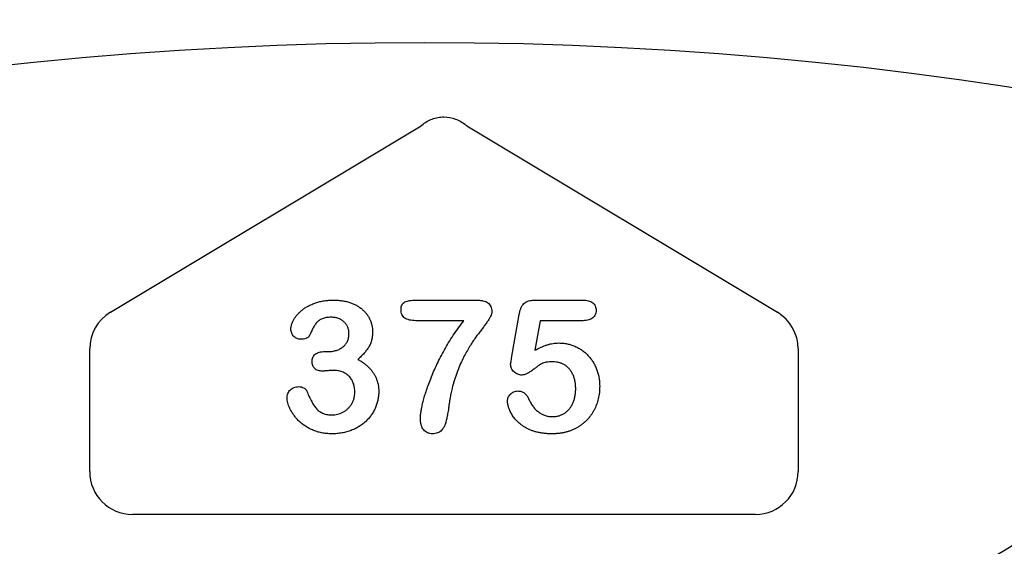
# Model space of a CAD drawing. Units: inches. Extents: x 6316 to 31524, y 12505 to 28064.
# Drawn here: x 11945 to 12056, y 21854 to 21914 of the extents above; entities that cross this region are included whole.
import ezdxf

# ---------------------------------------------------------------- set-up
doc = ezdxf.new("R2010")
doc.units = ezdxf.units.IN
doc.header["$LTSCALE"] = 0.25
doc.header["$MEASUREMENT"] = 0
doc.layers.add('HD', color=7, linetype='Continuous')

msp = doc.modelspace()

# ---------------------------------------------------------------- linework, layer by layer
at = {"layer": 'HD'}
for p, q in [((11955.0668, 21880.9289), (11990.2258, 21902.0243)), ((11995.4079, 21902.0243), (12030.5668, 21880.9289)), ((11989.6511, 21882.2939), (11996.394, 21882.2939)), ((12003.134, 21882.2939), (12008.5047, 21882.2939)), ((12000.4774, 21875.7145), (12001.3346, 21880.6702)), ((11995.0673, 21879.9675), (11989.6511, 21879.9675)), ((12003.7065, 21879.9675), (12003.1249, 21876.6233)), ((12008.5653, 21879.9675), (12003.7065, 21879.9675)), ((11952.7169, 21862.895), (11952.7169, 21876.7786)), ((11979.3518, 21876.4779), (11979.7699, 21876.4779)), ((12032.9167, 21876.7786), (12032.9167, 21862.895)), ((12028.0767, 21858.0549), (11957.557, 21858.0549))]:
    msp.add_line(p, q, dxfattribs=at)
msp.add_circle((11990.6379, 21478.7028), 432.7488, dxfattribs=at)
for centre, radius, start, end in [((11992.8168, 21918.1866), 163.6391, 352.118583, 187.881417), ((11992.8168, 21958.8989), 122.5876, 229.849727, 310.150273), ((11992.8168, 21918.1866), 151.517, 202.178948, 337.821052)]:
    msp.add_arc(centre, radius, start, end, dxfattribs=at)
for centre, major_axis, ratio, start_param, end_param in [((11957.5703, 21876.771), (-4.2252, 2.3923), 0.99819139, 5.76877267, 6.79759795), ((12028.0634, 21876.771), (4.2252, 2.3923), 0.99819139, 5.76877267, 6.79759795), ((11957.5703, 21862.9083), (-3.4365, -3.4365), 0.99726469, 5.49915667, 7.06721394), ((12028.0634, 21862.9083), (3.4365, -3.4365), 0.99726469, 5.49915667, 7.06721394)]:
    msp.add_ellipse(centre, major_axis=major_axis, ratio=ratio, start_param=start_param, end_param=end_param, dxfattribs=at)
for points, knots in [([(11990.3265, 21902.1047), (11990.682, 21902.3883), (11991.0744, 21902.6163), (11991.7042, 21902.8514), (11991.9241, 21902.9127), (11992.369, 21902.9942), (11992.5941, 21903.0148), (11993.2772, 21903.0139), (11993.715, 21902.9311), (11994.5599, 21902.6163), (11994.9518, 21902.3882), (11995.3071, 21902.1047)], [0, 0, 0, 0, 0.25, 0.25, 0.375, 0.375, 0.5, 0.5, 0.75, 0.75, 1, 1, 1, 1]), ([(11975.4987, 21879.0254), (11975.5031, 21879.1116), (11975.5122, 21879.2879), (11975.5775, 21879.5545), (11975.6772, 21879.8271), (11975.8191, 21880.1037), (11975.9969, 21880.382), (11976.2163, 21880.6531), (11976.4702, 21880.9189), (11976.7605, 21881.1762), (11977.09, 21881.4181), (11977.4579, 21881.6368), (11977.8636, 21881.8267), (11978.3026, 21881.9933), (11978.7749, 21882.1307), (11979.2781, 21882.2255), (11979.8078, 21882.2848), (11980.1695, 21882.2908), (11980.3545, 21882.2939)], [0, 0, 0, 0, 0.04035952, 0.08260314, 0.12796527, 0.17621705, 0.22793632, 0.28247739, 0.33937754, 0.40005445, 0.46403666, 0.53066606, 0.60030762, 0.67369423, 0.75052589, 0.83052597, 0.91335496, 1, 1, 1, 1]), ([(11980.3545, 21882.2939), (11980.5162, 21882.2917), (11980.8325, 21882.2875), (11981.2939, 21882.2329), (11981.733, 21882.153), (11982.1482, 21882.0373), (11982.54, 21881.8926), (11982.9049, 21881.7174), (11983.2413, 21881.5092), (11983.5481, 21881.2731), (11983.8289, 21881.018), (11984.0692, 21880.7353), (11984.2779, 21880.4358), (11984.4434, 21880.1127), (11984.5738, 21879.7764), (11984.6684, 21879.4273), (11984.7283, 21879.0658), (11984.7346, 21878.8196), (11984.7377, 21878.6952)], [0, 0, 0, 0, 0.076328293, 0.149256675, 0.219115143, 0.286905669, 0.352535444, 0.416086679, 0.477749544, 0.538975786, 0.59870011, 0.65652118, 0.713789116, 0.770730576, 0.827490074, 0.883821358, 0.941281518, 1, 1, 1, 1]), ([(11987.9608, 21881.2155), (11987.9645, 21881.3203), (11987.9712, 21881.513), (11988.058, 21881.7731), (11988.1999, 21881.9778), (11988.4115, 21882.107), (11988.6612, 21882.1893), (11988.9515, 21882.2537), (11989.2868, 21882.2876), (11989.5248, 21882.2917), (11989.6511, 21882.2939)], [0, 0, 0, 0, 0.135393696, 0.248861258, 0.351011613, 0.451255616, 0.563919347, 0.691326216, 0.836227172, 1, 1, 1, 1]), ([(11996.394, 21882.2939), (11996.5447, 21882.2911), (11996.826, 21882.2858), (11997.2146, 21882.2313), (11997.5382, 21882.1361), (11997.7998, 21881.9998), (11998.0013, 21881.8134), (11998.141, 21881.5758), (11998.2228, 21881.2894), (11998.2313, 21881.0828), (11998.2358, 21880.9732)], [0, 0, 0, 0, 0.17344037, 0.32394667, 0.45050419, 0.56031583, 0.66070578, 0.76243432, 0.87395123, 1, 1, 1, 1]), ([(12001.3346, 21880.6702), (12001.3608, 21880.8033), (12001.41, 21881.0539), (12001.5271, 21881.3964), (12001.6754, 21881.6811), (12001.8583, 21881.914), (12002.0946, 21882.0927), (12002.3901, 21882.2103), (12002.7427, 21882.283), (12002.9973, 21882.2901), (12003.134, 21882.2939)], [0, 0, 0, 0, 0.14933191, 0.28132831, 0.39734143, 0.50180869, 0.60509535, 0.71981999, 0.84948242, 1, 1, 1, 1]), ([(12008.5047, 21882.2939), (12008.6251, 21882.2908), (12008.8511, 21882.2851), (12009.1682, 21882.232), (12009.4373, 21882.1396), (12009.6615, 21882.0107), (12009.837, 21881.8411), (12009.9568, 21881.6293), (12010.032, 21881.3841), (12010.0396, 21881.208), (12010.0436, 21881.1155)], [0, 0, 0, 0, 0.16334664, 0.30669133, 0.43459891, 0.54768938, 0.65529563, 0.76157505, 0.87476518, 1, 1, 1, 1]), ([(11980.0667, 21880.3552), (11979.9676, 21880.3542), (11979.7769, 21880.3523), (11979.5056, 21880.3173), (11979.2603, 21880.268), (11979.0429, 21880.1948), (11978.8512, 21880.1026), (11978.679, 21879.9991), (11978.5273, 21879.8823), (11978.3504, 21879.6987), (11978.156, 21879.4175), (11977.9495, 21879.0355), (11977.7585, 21878.6279), (11977.634, 21878.355), (11977.5737, 21878.2227)], [0, 0, 0, 0, 0.08322048, 0.16018012, 0.22959959, 0.29321363, 0.35244074, 0.40804789, 0.46187087, 0.51289019, 0.62172425, 0.74786041, 0.87770045, 1, 1, 1, 1]), ([(11982.072, 21878.5195), (11982.0662, 21878.6415), (11982.0549, 21878.8809), (11981.9463, 21879.2245), (11981.7722, 21879.5394), (11981.5369, 21879.8233), (11981.2423, 21880.0625), (11980.8913, 21880.2334), (11980.4939, 21880.3391), (11980.2128, 21880.3497), (11980.0667, 21880.3552)], [0, 0, 0, 0, 0.120081221, 0.23576526, 0.351719375, 0.473439178, 0.597474275, 0.723147763, 0.856086097, 1, 1, 1, 1]), ([(11989.6511, 21879.9675), (11989.5175, 21879.97), (11989.2681, 21879.9748), (11988.9198, 21880.0334), (11988.6237, 21880.1235), (11988.3772, 21880.2539), (11988.1878, 21880.4331), (11988.0539, 21880.657), (11987.975, 21880.9236), (11987.9657, 21881.115), (11987.9608, 21881.2155)], [0, 0, 0, 0, 0.16670397, 0.31126664, 0.43974004, 0.55210801, 0.65651688, 0.7612378, 0.87458594, 1, 1, 1, 1]), ([(11998.2358, 21880.9732), (11998.2278, 21880.8948), (11998.2101, 21880.7223), (11998.1067, 21880.4525), (11997.9423, 21880.152), (11997.7166, 21879.8239), (11997.4569, 21879.466), (11997.1685, 21879.0885), (11996.8731, 21878.6845), (11996.5479, 21878.267), (11996.2192, 21877.81), (11995.8847, 21877.3054), (11995.5477, 21876.7473), (11995.1994, 21876.1388), (11994.8581, 21875.4676), (11994.5362, 21874.7249), (11994.2225, 21873.9145), (11994.0385, 21873.3436), (11993.9434, 21873.0488)], [0, 0, 0, 0, 0.02593497, 0.05704443, 0.09448699, 0.1389687, 0.18838989, 0.24053879, 0.29582227, 0.35364087, 0.4152709, 0.48167005, 0.55349362, 0.63054253, 0.71315377, 0.80199025, 0.89772258, 1, 1, 1, 1]), ([(12010.0436, 21881.1155), (12010.0389, 21881.0333), (12010.03, 21880.8737), (12009.9593, 21880.6462), (12009.8352, 21880.4478), (12009.6717, 21880.2719), (12009.4562, 21880.1357), (12009.199, 21880.0337), (12008.8957, 21879.9799), (12008.6796, 21879.9718), (12008.5653, 21879.9675)], [0, 0, 0, 0, 0.11675833, 0.22655006, 0.33405963, 0.44669155, 0.56486009, 0.69298747, 0.83759288, 1, 1, 1, 1]), ([(11976.5922, 21877.8592), (11976.5252, 21877.8637), (11976.3917, 21877.8726), (11976.1952, 21877.9328), (11976.0095, 21878.0356), (11975.8352, 21878.1727), (11975.6859, 21878.3453), (11975.5748, 21878.548), (11975.5095, 21878.7791), (11975.5024, 21878.9412), (11975.4987, 21879.0254)], [0, 0, 0, 0, 0.11323706, 0.22550599, 0.34383417, 0.47013492, 0.59837975, 0.72664727, 0.85788733, 1, 1, 1, 1]), ([(11990.1569, 21868.9018), (11990.1612, 21869.0221), (11990.1704, 21869.2828), (11990.2267, 21869.7023), (11990.3121, 21870.1802), (11990.4308, 21870.7172), (11990.5884, 21871.312), (11990.7942, 21871.9613), (11991.0362, 21872.6692), (11991.3227, 21873.4245), (11991.6441, 21874.2165), (11992.0172, 21875.0199), (11992.4189, 21875.8383), (11992.8652, 21876.6628), (11993.3468, 21877.4965), (11993.8792, 21878.3254), (11994.4505, 21879.1541), (11994.8602, 21879.6944), (11995.0673, 21879.9675)], [0, 0, 0, 0, 0.0294538, 0.06382483, 0.10349049, 0.14829386, 0.19842061, 0.25408877, 0.31498606, 0.38155917, 0.45184007, 0.52418054, 0.59836019, 0.67500637, 0.75365423, 0.83402211, 0.91610115, 1, 1, 1, 1]), ([(11977.5737, 21878.2227), (11977.5544, 21878.1956), (11977.514, 21878.1388), (11977.4308, 21878.0659), (11977.3244, 21878.0064), (11977.1567, 21877.9325), (11976.9092, 21877.8711), (11976.7017, 21877.8633), (11976.5922, 21877.8592)], [0, 0, 0, 0, 0.09150884, 0.19228601, 0.30232883, 0.42724369, 0.69788736, 1, 1, 1, 1]), ([(11979.7699, 21876.4779), (11979.9219, 21876.4837), (11980.2185, 21876.4952), (11980.6458, 21876.6001), (11981.042, 21876.7625), (11981.3386, 21876.9574), (11981.5533, 21877.1388), (11981.6894, 21877.2965), (11981.8095, 21877.4634), (11981.9078, 21877.6462), (11981.9788, 21877.846), (11982.0349, 21878.0575), (11982.0638, 21878.2845), (11982.0693, 21878.4397), (11982.072, 21878.5195)], [0, 0, 0, 0, 0.13174885, 0.25689355, 0.37939523, 0.50160844, 0.5630828, 0.62266188, 0.68172354, 0.74128973, 0.80198527, 0.86529822, 0.93070945, 1, 1, 1, 1]), ([(11984.7377, 21878.6952), (11984.7331, 21878.5342), (11984.7242, 21878.2231), (11984.6379, 21877.7748), (11984.5095, 21877.3588), (11984.3097, 21876.9799), (11984.0661, 21876.6224), (11983.7785, 21876.2734), (11983.4476, 21875.9257), (11983.1997, 21875.7085), (11983.0717, 21875.5964)], [0, 0, 0, 0, 0.13218348, 0.2554203, 0.37406296, 0.48876718, 0.60594329, 0.72922482, 0.86013833, 1, 1, 1, 1]), ([(12003.1249, 21876.6233), (12003.2444, 21876.6892), (12003.4773, 21876.8179), (12003.831, 21876.9841), (12004.1758, 21877.1285), (12004.5155, 21877.2423), (12004.8465, 21877.3359), (12005.1719, 21877.3982), (12005.4896, 21877.4407), (12005.6996, 21877.445), (12005.8027, 21877.4472)], [0, 0, 0, 0, 0.14450389, 0.28179949, 0.41367315, 0.5401592, 0.66106504, 0.7776804, 0.89083116, 1, 1, 1, 1]), ([(12005.8027, 21877.4472), (12005.9635, 21877.4424), (12006.2826, 21877.4328), (12006.7516, 21877.3616), (12007.2058, 21877.2462), (12007.6393, 21877.0822), (12008.0523, 21876.8793), (12008.4376, 21876.6394), (12008.7961, 21876.3649), (12009.1219, 21876.0531), (12009.4168, 21875.7082), (12009.6822, 21875.3356), (12009.9091, 21874.9294), (12010.1033, 21874.4971), (12010.2569, 21874.0404), (12010.3699, 21873.5652), (12010.4383, 21873.072), (12010.4457, 21872.737), (12010.4495, 21872.5672)], [0, 0, 0, 0, 0.06417338, 0.12733742, 0.18893074, 0.25092375, 0.31203639, 0.3723259, 0.43182733, 0.49198599, 0.55201621, 0.61274611, 0.67429457, 0.73744703, 0.80169254, 0.86632007, 0.93222107, 1, 1, 1, 1]), ([(11977.8887, 21875.354), (11977.8937, 21875.4342), (11977.9034, 21875.5904), (11977.9699, 21875.8139), (11978.0899, 21876.0097), (11978.2536, 21876.1788), (11978.4642, 21876.3183), (11978.7226, 21876.4117), (11979.023, 21876.4703), (11979.2374, 21876.4752), (11979.3518, 21876.4779)], [0, 0, 0, 0, 0.11539999, 0.22481531, 0.33174104, 0.44274704, 0.56125333, 0.69189114, 0.83554275, 1, 1, 1, 1]), ([(12000.3653, 21875.0117), (12000.3671, 21875.0329), (12000.373, 21875.101), (12000.3968, 21875.2391), (12000.4334, 21875.4519), (12000.4613, 21875.6185), (12000.4774, 21875.7145)], [0, 0, 0, 0, 0.0897723, 0.2877842, 0.59002277, 1, 1, 1, 1]), ([(11979.0671, 21874.2635), (11978.9779, 21874.2664), (11978.8086, 21874.272), (11978.5713, 21874.3286), (11978.3625, 21874.4144), (11978.1895, 21874.5445), (11978.0556, 21874.708), (11977.955, 21874.8978), (11977.8973, 21875.1175), (11977.8917, 21875.2729), (11977.8887, 21875.354)], [0, 0, 0, 0, 0.14657284, 0.27797664, 0.39929522, 0.51561719, 0.63008459, 0.74455199, 0.86668724, 1, 1, 1, 1]), ([(11983.0717, 21875.5964), (11983.197, 21875.5246), (11983.4421, 21875.3842), (11983.7836, 21875.145), (11984.0948, 21874.8922), (11984.3755, 21874.6239), (11984.6268, 21874.3423), (11984.8402, 21874.0405), (11985.0286, 21873.7288), (11985.1753, 21873.3989), (11985.2956, 21873.0581), (11985.3805, 21872.7029), (11985.4289, 21872.3332), (11985.4366, 21872.0826), (11985.4405, 21871.9553)], [0, 0, 0, 0, 0.09466317, 0.18499328, 0.27295754, 0.35721612, 0.4392756, 0.51990541, 0.59913229, 0.67762319, 0.75611408, 0.83573528, 0.91651435, 1, 1, 1, 1]), ([(12001.6436, 21873.8122), (12001.5614, 21873.817), (12001.4001, 21873.8265), (12001.1649, 21873.897), (12000.9456, 21874.013), (12000.7487, 21874.1737), (12000.5819, 21874.3594), (12000.4557, 21874.5635), (12000.3791, 21874.7833), (12000.3699, 21874.9354), (12000.3653, 21875.0117)], [0, 0, 0, 0, 0.12768675, 0.25030016, 0.37801581, 0.51080447, 0.64303597, 0.76410422, 0.88167654, 1, 1, 1, 1]), ([(12005.1605, 21875.3146), (12005.024, 21875.3135), (12004.7714, 21875.3113), (12004.4239, 21875.2675), (12004.1356, 21875.2072), (12003.8956, 21875.105), (12003.6753, 21874.962), (12003.4228, 21874.7975), (12003.1326, 21874.5854), (12002.8157, 21874.3483), (12002.494, 21874.1197), (12002.1861, 21873.9479), (12001.9065, 21873.8361), (12001.7262, 21873.8197), (12001.6436, 21873.8122)], [0, 0, 0, 0, 0.10444133, 0.19325981, 0.26791432, 0.32924438, 0.3917096, 0.46870637, 0.56012928, 0.66684749, 0.77195089, 0.86193326, 0.93678774, 1, 1, 1, 1]), ([(12007.7353, 21872.2642), (12007.7319, 21872.422), (12007.7252, 21872.727), (12007.6567, 21873.1659), (12007.5492, 21873.5692), (12007.3972, 21873.9343), (12007.2093, 21874.2599), (12006.9909, 21874.5439), (12006.7419, 21874.7854), (12006.4627, 21874.979), (12006.1599, 21875.1265), (12005.8425, 21875.2385), (12005.5064, 21875.3026), (12005.2769, 21875.3106), (12005.1605, 21875.3146)], [0, 0, 0, 0, 0.10535731, 0.20363976, 0.29595134, 0.38366084, 0.4670961, 0.54644875, 0.62231746, 0.69793075, 0.77245863, 0.84671115, 0.92226722, 1, 1, 1, 1]), ([(11980.2515, 21874.3453), (11980.2131, 21874.3443), (11980.1263, 21874.3421), (11979.9816, 21874.3375), (11979.8092, 21874.3197), (11979.6194, 21874.3033), (11979.4357, 21874.2856), (11979.2783, 21874.2725), (11979.16, 21874.267), (11979.0933, 21874.2645), (11979.0671, 21874.2635)], [0, 0, 0, 0, 0.09696046, 0.21950068, 0.36544934, 0.53449029, 0.70099117, 0.83147678, 0.93363256, 1, 1, 1, 1]), ([(11982.7263, 21871.8735), (11982.7249, 21871.9675), (11982.7221, 21872.1509), (11982.6915, 21872.4176), (11982.6399, 21872.6691), (11982.5675, 21872.9042), (11982.4765, 21873.1251), (11982.3638, 21873.3294), (11982.2297, 21873.5184), (11982.075, 21873.691), (11981.9024, 21873.8455), (11981.7136, 21873.98), (11981.5084, 21874.0915), (11981.2897, 21874.1881), (11981.0515, 21874.2553), (11980.7994, 21874.3065), (11980.5312, 21874.3422), (11980.3465, 21874.3442), (11980.2515, 21874.3453)], [0, 0, 0, 0, 0.07101673, 0.13861268, 0.20252783, 0.26481362, 0.32434507, 0.38276037, 0.44078546, 0.49916085, 0.55753624, 0.61556133, 0.67397662, 0.73380577, 0.7958714, 0.86053406, 0.92822044, 1, 1, 1, 1]), ([(11975.0595, 21871.201), (11975.0637, 21871.2944), (11975.0719, 21871.4753), (11975.1471, 21871.731), (11975.2673, 21871.9592), (11975.4359, 21872.1522), (11975.6389, 21872.3118), (11975.8725, 21872.422), (11976.1271, 21872.4977), (11976.3059, 21872.5036), (11976.3984, 21872.5066)], [0, 0, 0, 0, 0.13351311, 0.258428291, 0.378087356, 0.50009044, 0.622708756, 0.744917261, 0.868045922, 1, 1, 1, 1]), ([(11976.3984, 21872.5066), (11976.4934, 21872.4996), (11976.6857, 21872.4856), (11976.9087, 21872.3887), (11977.0697, 21872.2906), (11977.1699, 21872.206), (11977.2494, 21872.1149), (11977.2822, 21872.046), (11977.298, 21872.0128)], [0, 0, 0, 0, 0.26376408, 0.53381266, 0.6664947, 0.78822985, 0.89807529, 1, 1, 1, 1]), ([(11993.9434, 21873.0488), (11993.9054, 21872.9197), (11993.8332, 21872.6744), (11993.7398, 21872.3215), (11993.6595, 21872.0039), (11993.5965, 21871.7078), (11993.5443, 21871.4092), (11993.4881, 21871.0845), (11993.4364, 21870.7182), (11993.3762, 21870.3278), (11993.3228, 21869.9415), (11993.2683, 21869.5911), (11993.2179, 21869.291), (11993.1815, 21869.1088), (11993.1649, 21869.026)], [0, 0, 0, 0, 0.09839232, 0.18705947, 0.26693924, 0.33790801, 0.40844903, 0.48857419, 0.57891077, 0.67896014, 0.7774411, 0.86412729, 0.93830457, 1, 1, 1, 1]), ([(12010.4495, 21872.5672), (12010.4424, 21872.3233), (12010.4285, 21871.8425), (12010.303, 21871.1398), (12010.1039, 21870.4695), (12009.8667, 21869.9429), (12009.6425, 21869.5434), (12009.4533, 21869.2606), (12009.247, 21868.9932), (12009.022, 21868.7414), (12008.7791, 21868.5033), (12008.515, 21868.2841), (12008.2365, 21868.0761), (12007.9389, 21867.8895), (12007.6285, 21867.719), (12007.3017, 21867.5738), (12006.9631, 21867.4486), (12006.6098, 21867.351), (12006.2468, 21867.2659), (12005.8685, 21867.2141), (12005.4782, 21867.1794), (12005.2131, 21867.1746), (12005.0787, 21867.1722)], [0, 0, 0, 0, 0.0855499, 0.16864948, 0.2497256, 0.33048808, 0.37080509, 0.41042422, 0.44984464, 0.48926028, 0.52886513, 0.56912133, 0.60967295, 0.65077849, 0.69233546, 0.73390453, 0.7761809, 0.81893014, 0.86252915, 0.9069433, 0.95283504, 1, 1, 1, 1]), ([(11977.298, 21872.0128), (11977.3845, 21871.7973), (11977.5483, 21871.3893), (11977.8313, 21870.8344), (11978.1164, 21870.3621), (11978.374, 21870.0303), (11978.5928, 21869.8104), (11978.772, 21869.6771), (11978.9629, 21869.5606), (11979.1706, 21869.4667), (11979.393, 21869.3936), (11979.6318, 21869.3435), (11979.8849, 21869.308), (11980.0595, 21869.3058), (11980.1485, 21869.3047)], [0, 0, 0, 0, 0.164184519, 0.310768006, 0.439977391, 0.553841567, 0.606861855, 0.65884781, 0.711385031, 0.76475042, 0.819623336, 0.876629268, 0.937124279, 1, 1, 1, 1]), ([(11985.4405, 21871.9553), (11985.4371, 21871.8015), (11985.4302, 21871.4953), (11985.3552, 21871.0414), (11985.2451, 21870.593), (11985.0838, 21870.1561), (11984.8811, 21869.735), (11984.6373, 21869.3339), (11984.3478, 21868.9583), (11984.0188, 21868.6061), (11983.6469, 21868.2894), (11983.2433, 21868.0003), (11982.7973, 21867.7581), (11982.3233, 21867.5437), (11981.8147, 21867.3766), (11981.2774, 21867.2611), (11980.7131, 21867.1849), (11980.3275, 21867.1765), (11980.1303, 21867.1722)], [0, 0, 0, 0, 0.05777789, 0.11502556, 0.17258469, 0.23120613, 0.28979806, 0.34808281, 0.40739744, 0.467839, 0.52895901, 0.59080133, 0.65420014, 0.71947252, 0.78623549, 0.85505725, 0.92589323, 1, 1, 1, 1]), ([(11980.1485, 21869.3047), (11980.2538, 21869.3079), (11980.4639, 21869.3143), (11980.7749, 21869.3753), (11981.0796, 21869.4696), (11981.3768, 21869.5991), (11981.6582, 21869.7675), (11981.9149, 21869.9767), (11982.1469, 21870.2204), (11982.3485, 21870.4998), (11982.5206, 21870.8054), (11982.6376, 21871.142), (11982.7136, 21871.4995), (11982.722, 21871.7469), (11982.7263, 21871.8735)], [0, 0, 0, 0, 0.07790085, 0.1554888, 0.2337799, 0.31380881, 0.39498938, 0.4758075, 0.55832377, 0.64343218, 0.73044768, 0.81701862, 0.90633336, 1, 1, 1, 1]), ([(12000.017, 21870.9102), (12000.0213, 21870.9763), (12000.03, 21871.1092), (12000.0941, 21871.3043), (12000.2, 21871.4916), (12000.3447, 21871.6673), (12000.5178, 21871.8234), (12000.7206, 21871.9395), (12000.9456, 21872.008), (12001.103, 21872.0152), (12001.1832, 21872.0189)], [0, 0, 0, 0, 0.11149449, 0.2242213, 0.34332151, 0.4730358, 0.60715966, 0.73471463, 0.86474246, 1, 1, 1, 1]), ([(12001.1832, 21872.0189), (12001.2531, 21872.0161), (12001.3894, 21872.0106), (12001.587, 21871.9647), (12001.7685, 21871.8836), (12001.9369, 21871.7728), (12002.0925, 21871.6321), (12002.2323, 21871.46), (12002.3578, 21871.2571), (12002.4259, 21871.107), (12002.4615, 21871.0283)], [0, 0, 0, 0, 0.12149752, 0.23694201, 0.35017451, 0.465619, 0.58623752, 0.71351262, 0.84996831, 1, 1, 1, 1]), ([(12005.1181, 21869.1109), (12005.2458, 21869.1146), (12005.4958, 21869.122), (12005.8552, 21869.2056), (12006.193, 21869.329), (12006.502, 21869.5094), (12006.7803, 21869.7363), (12007.0327, 21869.9963), (12007.2418, 21870.3029), (12007.4197, 21870.6412), (12007.5627, 21871.0109), (12007.6611, 21871.4079), (12007.7233, 21871.8281), (12007.7313, 21872.1166), (12007.7353, 21872.2642)], [0, 0, 0, 0, 0.08328049, 0.16298365, 0.23980129, 0.31752831, 0.39540913, 0.47379115, 0.55339052, 0.63689275, 0.72313266, 0.811604, 0.90358368, 1, 1, 1, 1]), ([(11980.1303, 21867.1722), (11979.9311, 21867.1771), (11979.541, 21867.1867), (11978.973, 21867.2716), (11978.4342, 21867.402), (11977.934, 21867.5952), (11977.4698, 21867.8258), (11977.046, 21868.0854), (11976.6635, 21868.3712), (11976.3271, 21868.6836), (11976.0351, 21869.0153), (11975.7768, 21869.3505), (11975.555, 21869.6915), (11975.3809, 21870.0359), (11975.2414, 21870.3662), (11975.1414, 21870.6711), (11975.0747, 21870.9458), (11975.0643, 21871.1199), (11975.0595, 21871.201)], [0, 0, 0, 0, 0.08448583, 0.16543023, 0.24315189, 0.31921821, 0.39240703, 0.46279762, 0.52980182, 0.59467526, 0.65718572, 0.71708118, 0.77412318, 0.82949657, 0.88057689, 0.9260979, 0.96559583, 1, 1, 1, 1]), ([(12005.0787, 21867.1722), (12004.9292, 21867.1732), (12004.6378, 21867.1751), (12004.2115, 21867.2119), (12003.8061, 21867.2595), (12003.4234, 21867.3376), (12003.0615, 21867.43), (12002.7219, 21867.5445), (12002.4041, 21867.6819), (12002.0181, 21867.8878), (12001.5876, 21868.1746), (12001.1358, 21868.5469), (12000.7671, 21868.9473), (12000.4895, 21869.3716), (12000.284, 21869.7899), (12000.1316, 21870.1856), (12000.038, 21870.5565), (12000.0237, 21870.7967), (12000.017, 21870.9102)], [0, 0, 0, 0, 0.06450766, 0.12570391, 0.18456554, 0.2405433, 0.29413098, 0.34567024, 0.39505123, 0.44339651, 0.53428523, 0.61781054, 0.69554933, 0.76818761, 0.83581251, 0.8963536, 0.95099926, 1, 1, 1, 1]), ([(12002.4615, 21871.0283), (12002.5313, 21870.8827), (12002.6674, 21870.5987), (12002.9323, 21870.2203), (12003.2247, 21869.8858), (12003.5552, 21869.6083), (12003.9125, 21869.3828), (12004.2982, 21869.2297), (12004.7007, 21869.1259), (12004.9781, 21869.1159), (12005.1181, 21869.1109)], [0, 0, 0, 0, 0.13926671, 0.2716091, 0.39764727, 0.52206026, 0.64308831, 0.76084418, 0.87931503, 1, 1, 1, 1]), ([(11993.1649, 21869.026), (11993.1285, 21868.8647), (11993.0609, 21868.5647), (11992.9233, 21868.1579), (11992.763, 21867.8288), (11992.5747, 21867.575), (11992.3553, 21867.391), (11992.1078, 21867.2613), (11991.8256, 21867.1838), (11991.6266, 21867.1762), (11991.5231, 21867.1722)], [0, 0, 0, 0, 0.18148426, 0.33749079, 0.47035505, 0.58187872, 0.68180208, 0.78196497, 0.88658063, 1, 1, 1, 1]), ([(11991.5231, 21867.1722), (11991.4245, 21867.177), (11991.2338, 21867.1862), (11990.9632, 21867.2711), (11990.724, 21867.4108), (11990.5176, 21867.6054), (11990.3518, 21867.8555), (11990.2382, 21868.161), (11990.1695, 21868.5151), (11990.1613, 21868.7682), (11990.1569, 21868.9018)], [0, 0, 0, 0, 0.11842206, 0.2291574, 0.33757313, 0.44937095, 0.56771187, 0.69548554, 0.83924311, 1, 1, 1, 1])]:
    msp.add_open_spline(points, degree=3, knots=knots, dxfattribs=at)
for points in [[(11990.2258, 21902.0243), (11990.2593, 21902.0511), (11990.2929, 21902.0779), (11990.3265, 21902.1047)], [(11995.3071, 21902.1047), (11995.3407, 21902.0779), (11995.3743, 21902.0511), (11995.4079, 21902.0243)]]:
    msp.add_open_spline(points, degree=3, dxfattribs=at)

doc.saveas('drawing.dxf')
